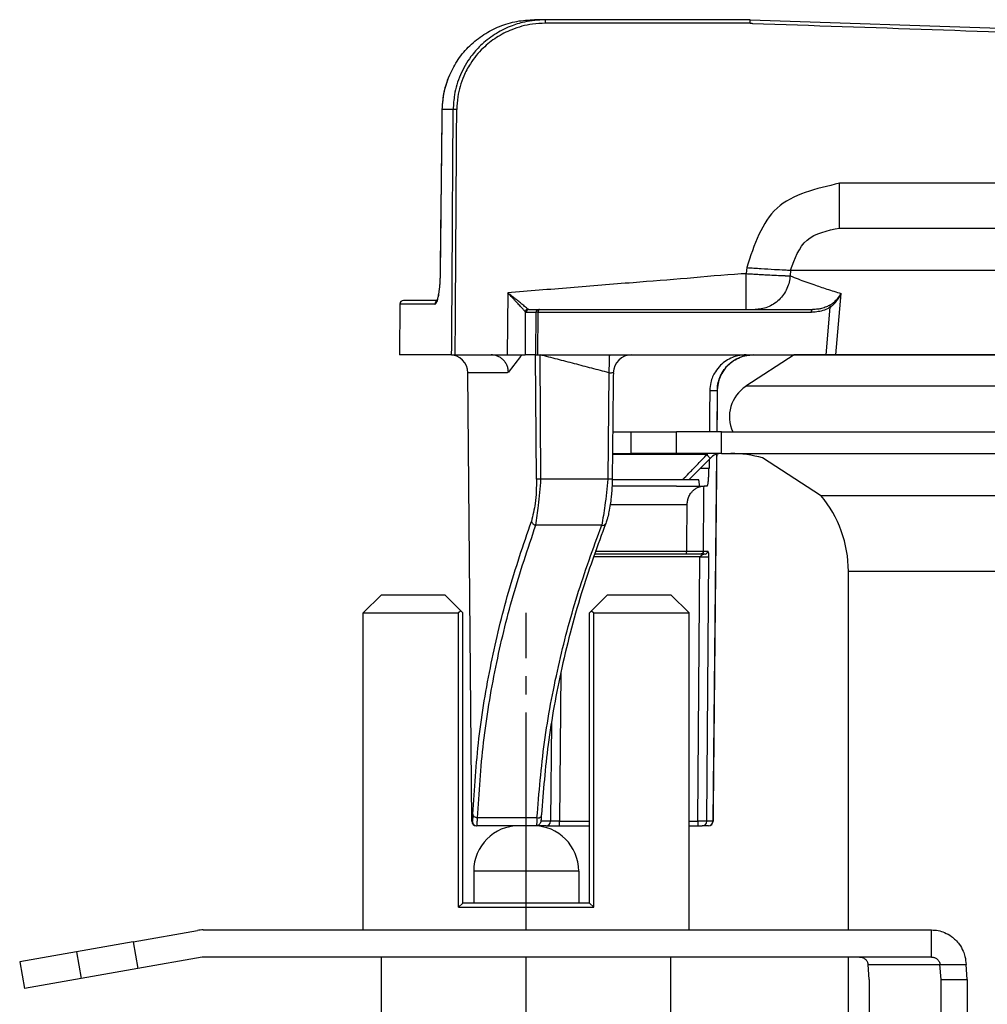
# Model space of a CAD drawing. Units: millimetres. Extents: x -418 to -29, y 85 to 371.
# Drawn here: x -304 to -298, y 354 to 359 of the extents above; entities that cross this region are included whole.
import ezdxf

# ---------------------------------------------------------------- set-up
doc = ezdxf.new("R2010")
doc.units = ezdxf.units.MM
doc.linetypes.add('DOT_CENTER', pattern=[14, 12, -1, 0, -1])
doc.layers.add('1', color=7, linetype='Continuous')

# ---------------------------------------------------------------- blocks, each defined once
blk = doc.blocks.new('eje_seguridad', base_point=(-3012.386, 3540.628))
at = {"color": 4, "linetype": 'Continuous'}
for p, q in [((-3009.086, 3544.878), (-3009.886, 3544.878)), ((-3006.586, 3542.378), (-3012.386, 3542.378)), ((-3012.386, 3542.378), (-3012.386, 3540.628)), ((-3006.586, 3542.378), (-3006.586, 3540.628))]:
    blk.add_line(p, q, dxfattribs=at)
for centre, start, end in [((-3009.886, 3542.378), 90, 180), ((-3009.086, 3542.378), 0, 90)]:
    blk.add_arc(centre, 2.5, start, end, dxfattribs=at)
blk = doc.blocks.new('SISTEMA_SEG', base_point=(-3017.486, 3405.228))
blk.add_blockref('eje_seguridad', (-3012.386, 3540.628))
blk = doc.blocks.new('TUBO_16_13', base_point=(-3017.486, 3419.728))
at = {"color": 4, "linetype": 'Continuous'}
for p, q in [((-3009.486, 3537.628), (-3017.486, 3537.628)), ((-3017.486, 3438.428), (-3017.486, 3537.628)), ((-3001.486, 3537.628), (-3009.486, 3537.628)), ((-3001.486, 3438.428), (-3001.486, 3537.628))]:
    blk.add_line(p, q, dxfattribs=at)
at = {"layer": '1', "color": 2, "linetype": 'DOT_CENTER'}
blk.add_line((-3009.486, 3406.228), (-3009.486, 3537.628), dxfattribs=at)
blk = doc.blocks.new('TOPE_IMAN_CUTTER', base_point=(-3018.486, 3539.128))
at = {"color": 4, "linetype": 'Continuous'}
for p, q in [((-3017.486, 3557.628), (-3018.486, 3556.628)), ((-3017.486, 3557.628), (-3013.986, 3557.628)), ((-3013.101, 3556.743), (-3013.986, 3557.628)), ((-3004.986, 3557.628), (-3005.871, 3556.743)), ((-3004.986, 3557.628), (-3001.486, 3557.628)), ((-3001.486, 3557.628), (-3000.486, 3556.628)), ((-3018.486, 3556.628), (-3013.215, 3556.628)), ((-3018.486, 3539.128), (-3018.486, 3556.628)), ((-3013.101, 3556.743), (-3013.215, 3556.628)), ((-3013.215, 3540.378), (-3013.215, 3556.628)), ((-3012.986, 3556.628), (-3013.101, 3556.743)), ((-3012.986, 3540.628), (-3012.986, 3556.628)), ((-3005.986, 3556.628), (-3005.871, 3556.743)), ((-3005.986, 3540.628), (-3005.986, 3556.628)), ((-3005.871, 3556.743), (-3005.757, 3556.628)), ((-3005.757, 3540.378), (-3005.757, 3556.628)), ((-3005.757, 3556.628), (-3000.486, 3556.628)), ((-3000.486, 3539.128), (-3000.486, 3556.628)), ((-3013.215, 3540.378), (-3012.986, 3540.608)), ((-3013.215, 3540.378), (-3005.757, 3540.378)), ((-3012.986, 3540.628), (-3005.986, 3540.628)), ((-3012.986, 3540.608), (-3012.986, 3540.628)), ((-3005.986, 3540.608), (-3005.986, 3540.628)), ((-3005.757, 3540.378), (-3005.986, 3540.608)), ((-3018.486, 3539.128), (-3016.236, 3539.128)), ((-3016.236, 3539.128), (-3002.736, 3539.128)), ((-3002.736, 3539.128), (-3000.486, 3539.128))]:
    blk.add_line(p, q, dxfattribs=at)
at = {"layer": '1', "color": 2, "linetype": 'DOT_CENTER'}
blk.add_line((-3009.486, 3539.128), (-3009.486, 3556.628), dxfattribs=at)
blk = doc.blocks.new('APOYO_SUPERIOR', base_point=(-3037.464, 3525.128))
at = {"color": 4, "linetype": 'Continuous'}
for p, q in [((-3031.204, 3538.473), (-3027.65, 3539.1)), ((-3027.32, 3539.128), (-3018.486, 3539.128)), ((-3018.486, 3539.128), (-3016.236, 3539.128)), ((-3016.236, 3539.128), (-3002.736, 3539.128)), ((-3002.736, 3539.128), (-3000.486, 3539.128)), ((-3000.486, 3539.128), (-2987.097, 3539.128)), ((-2987.097, 3537.901), (-2987.097, 3539.128)), ((-3031.204, 3538.473), (-3034.32, 3537.924)), ((-3031.204, 3538.473), (-3030.944, 3536.996)), ((-3034.32, 3537.924), (-3037.464, 3537.369)), ((-3034.32, 3537.924), (-3034.059, 3536.446)), ((-3027.39, 3537.622), (-3030.944, 3536.996)), ((-3017.486, 3537.628), (-3027.32, 3537.628)), ((-3009.486, 3537.628), (-3017.486, 3537.628)), ((-3001.486, 3537.628), (-3009.486, 3537.628)), ((-2991.067, 3537.628), (-3001.486, 3537.628)), ((-2987.097, 3537.628), (-2991.067, 3537.628)), ((-2987.097, 3537.628), (-2987.097, 3537.901)), ((-3037.464, 3537.369), (-3037.203, 3535.892)), ((-2990.6, 3537.228), (-2986.631, 3537.228)), ((-2990.535, 3536.384), (-2990.6, 3537.228)), ((-2986.631, 3537.228), (-2986.369, 3537.228)), ((-2986.566, 3536.384), (-2986.631, 3537.228)), ((-2986.369, 3537.228), (-2985.188, 3537.228)), ((-2985.123, 3536.384), (-2985.188, 3537.228)), ((-3030.944, 3536.996), (-3034.059, 3536.446)), ((-3034.059, 3536.446), (-3037.203, 3535.892)), ((-2990.535, 3536.384), (-2990.535, 3529.128)), ((-2986.566, 3536.384), (-2985.123, 3536.384)), ((-2986.566, 3529.128), (-2986.566, 3536.384)), ((-2985.123, 3536.384), (-2985.123, 3529.128)), ((-2986.566, 3529.128), (-2985.123, 3529.128)), ((-2989.444, 3525.128), (-2987.657, 3525.128)), ((-2987.657, 3525.128), (-2986.214, 3525.128))]:
    blk.add_line(p, q, dxfattribs=at)
for radius in [1.9, 0.4]:
    blk.add_arc((-3027.32, 3537.228), radius, 90, 100, dxfattribs=at)
for points, knots in [([(-2987.097, 3539.128), (-2986.974, 3539.121), (-2986.728, 3539.107), (-2986.352, 3538.988), (-2986.026, 3538.806), (-2985.758, 3538.578), (-2985.529, 3538.309), (-2985.355, 3538.001), (-2985.224, 3537.625), (-2985.201, 3537.375), (-2985.188, 3537.228)], [0, 0, 0, 0, 0.368648, 0.737936, 1.172802, 1.480227, 1.787336, 2.227533, 2.535064, 2.975145, 2.975145, 2.975145, 2.975145]), ([(-2991.067, 3537.628), (-2991.034, 3537.627), (-2990.976, 3537.623), (-2990.89, 3537.597), (-2990.817, 3537.561), (-2990.753, 3537.513), (-2990.697, 3537.456), (-2990.653, 3537.392), (-2990.617, 3537.313), (-2990.606, 3537.26), (-2990.6, 3537.228)], [0, 0, 0, 0, 0.0993672, 0.1710981, 0.2698733, 0.3409353, 0.4103834, 0.5077843, 0.5748133, 0.6693765, 0.6693765, 0.6693765, 0.6693765]), ([(-2987.097, 3537.628), (-2987.069, 3537.627), (-2987.012, 3537.624), (-2986.934, 3537.602), (-2986.856, 3537.566), (-2986.786, 3537.517), (-2986.725, 3537.453), (-2986.676, 3537.379), (-2986.644, 3537.304), (-2986.635, 3537.25), (-2986.631, 3537.228)], [0, 0, 0, 0, 0.0856454, 0.1711162, 0.2420453, 0.3409524, 0.4249533, 0.5078213, 0.6028701, 0.6694174, 0.6694174, 0.6694174, 0.6694174]), ([(-2990.535, 3529.128), (-2990.523, 3528.614), (-2990.501, 3527.656), (-2990.254, 3526.446), (-2990.024, 3525.475), (-2989.596, 3525.219), (-2989.444, 3525.128)], [0, 0, 0, 0, 1.532981, 2.852056, 3.788604, 4.305375, 4.305375, 4.305375, 4.305375]), ([(-2986.566, 3529.128), (-2986.578, 3528.614), (-2986.6, 3527.656), (-2986.847, 3526.446), (-2987.077, 3525.475), (-2987.505, 3525.219), (-2987.657, 3525.128)], [0, 0, 0, 0, 1.532981, 2.852056, 3.788604, 4.305375, 4.305375, 4.305375, 4.305375]), ([(-2985.123, 3529.128), (-2985.135, 3528.614), (-2985.157, 3527.656), (-2985.403, 3526.446), (-2985.634, 3525.475), (-2986.062, 3525.219), (-2986.214, 3525.128)], [0, 0, 0, 0, 1.532981, 2.852056, 3.788604, 4.305375, 4.305375, 4.305375, 4.305375])]:
    blk.add_open_spline(points, degree=3, knots=knots, dxfattribs=at)
blk = doc.blocks.new('2053034__68', base_point=(-3004.747, 3415.428))
at = {"color": 4, "linetype": 'Continuous'}
for p, q in [((-3004.707, 3566.628), (-3003.683, 3566.628)), ((-3003.683, 3565.428), (-3003.683, 3566.628)), ((-3003.683, 3566.628), (-3001.184, 3566.628)), ((-3001.184, 3565.428), (-3001.184, 3566.628)), ((-2998.7, 3566.628), (-3001.184, 3566.628)), ((-2998.7, 3565.428), (-2998.7, 3566.628)), ((-2998.7, 3566.628), (-2827.67, 3566.628)), ((-2999.49, 3565.379), (-3004.721, 3565.379)), ((-3004.72, 3565.428), (-3003.683, 3565.428)), ((-3001.184, 3565.428), (-3003.683, 3565.428)), ((-2999.49, 3565.428), (-3001.184, 3565.428)), ((-2998.729, 3565.428), (-2999.49, 3565.428)), ((-2998.7, 3565.428), (-2998.729, 3565.428)), ((-2998.7, 3565.428), (-2998.186, 3565.428)), ((-2998.186, 3565.428), (-2827.563, 3565.428)), ((-3000.51, 3563.978), (-2999.294, 3565.194)), ((-3001.191, 3563.628), (-3004.747, 3563.628)), ((-2991.686, 3558.928), (-2826.983, 3558.928)), ((-2991.686, 3539.128), (-2991.686, 3558.928)), ((-2991.686, 3438.283), (-2991.686, 3537.628))]:
    blk.add_line(p, q, dxfattribs=at)
for centre, radius, start, end in [((-2998.727, 3564.626), 0.803, 100.1374, 134.9368), ((-2998.729, 3564.628), 0.8, 89.9935, 100.0641), ((-2998.186, 3558.928), 6.5, 74.2927, 90), ((-2998.186, 3558.928), 6.5, 0, 40.0039)]:
    blk.add_arc(centre, radius, start, end, dxfattribs=at)
for points, knots in [([(-3000.851, 3563.978), (-3000.834, 3563.996), (-3000.801, 3564.03), (-3000.655, 3564.18), (-3000.386, 3564.457), (-2999.966, 3564.889), (-2999.657, 3565.207), (-2999.49, 3565.379)], [0, 0, 0, 0, 0.072202, 0.144404, 0.625617, 1.231059, 1.953498, 1.953498, 1.953498, 1.953498]), ([(-2999.49, 3565.428), (-2999.49, 3565.426), (-2999.49, 3565.422), (-2999.49, 3565.413), (-2999.49, 3565.399), (-2999.49, 3565.386), (-2999.49, 3565.379)], [0, 0, 0, 0, 0.00619126, 0.01238252, 0.02777066, 0.04914676, 0.04914676, 0.04914676, 0.04914676]), ([(-2999.49, 3565.379), (-2999.472, 3565.345), (-2999.44, 3565.284), (-2999.383, 3565.223), (-2999.332, 3565.184), (-2999.304, 3565.191), (-2999.294, 3565.194)], [0, 0, 0, 0, 0.1155523, 0.2035682, 0.2574808, 0.287404, 0.287404, 0.287404, 0.287404])]:
    blk.add_open_spline(points, degree=3, knots=knots, dxfattribs=at)
blk = doc.blocks.new('2053047__69', base_point=(-3037.464, 3404.928))
for name, p in [('2053034__68', (-3004.747, 3415.428)), ('TOPE_IMAN_CUTTER', (-3018.486, 3539.128)), ('APOYO_SUPERIOR', (-3037.464, 3525.128)), ('TUBO_16_13', (-3017.486, 3419.728))]:
    blk.add_blockref(name, p)
blk = doc.blocks.new('C_OLLA__70', base_point=(-3037.464, 3404.928))
for name, p in [('2053047__69', (-3037.464, 3404.928)), ('SISTEMA_SEG', (-3017.486, 3405.228))]:
    blk.add_blockref(name, p)
blk = doc.blocks.new('2053043__75', base_point=(-2998.257, 3563.107))
at = {"color": 4, "linetype": 'Continuous'}
for p, q in [((-2994.678, 3570.87), (-2997.346, 3569.138)), ((-2828.838, 3570.87), (-2994.678, 3570.87)), ((-2827.895, 3569.138), (-2997.346, 3569.138)), ((-2993.226, 3563.107), (-2996.427, 3565.186)), ((-2993.226, 3563.107), (-2827.356, 3563.107))]:
    blk.add_line(p, q, dxfattribs=at)
blk.add_arc((-2996.257, 3567.46), 2, 123, 204.5734, dxfattribs=at)
blk = doc.blocks.new('2053050_TAPA_2__76', base_point=(-3016.486, 3544.878))
at = {"color": 4, "linetype": 'Continuous'}
for p, q in [((-3008.435, 3589.378), (-3009.032, 3589.378)), ((-2997.112, 3589.378), (-3008.435, 3589.378)), ((-2997.112, 3589.378), (-2957.112, 3588.006)), ((-3013.517, 3584.422), (-3013.921, 3584.423)), ((-2982.904, 3580.346), (-2992.175, 3580.346)), ((-2992.175, 3577.878), (-2982.904, 3577.878)), ((-2997.304, 3575.695), (-2997.328, 3575.358)), ((-2994.884, 3575.553), (-2994.906, 3575.239)), ((-2994.884, 3575.553), (-2835.394, 3575.553)), ((-3010.506, 3574.3), (-3010.527, 3570.878)), ((-2992.378, 3570.878), (-2992.095, 3574.263)), ((-3016.462, 3573.68), (-3016.486, 3570.878)), ((-3014.406, 3573.878), (-3016.262, 3573.878)), ((-2992.906, 3570.878), (-2992.687, 3573.509)), ((-3009.535, 3573.257), (-3009.549, 3570.878)), ((-3009.334, 3573.378), (-3008.781, 3573.378)), ((-3008.945, 3570.878), (-3008.927, 3573.23)), ((-3008.835, 3570.878), (-3008.817, 3573.23)), ((-3008.817, 3573.23), (-2993.726, 3573.23)), ((-3008.756, 3573.378), (-3008.781, 3573.378)), ((-3008.756, 3573.378), (-2997.329, 3573.378)), ((-2997.329, 3573.378), (-2996.845, 3573.378)), ((-2996.845, 3573.378), (-2993.663, 3573.378)), ((-3013.704, 3570.878), (-3016.486, 3570.878)), ((-3013.602, 3570.878), (-3013.704, 3570.878)), ((-3013.602, 3570.878), (-3013.406, 3570.878)), ((-3013.406, 3570.878), (-3011.427, 3570.878)), ((-3011.427, 3570.878), (-3010.527, 3570.878)), ((-3010.527, 3570.878), (-3009.716, 3570.878)), ((-3009.716, 3570.878), (-3009.549, 3570.878)), ((-3008.964, 3570.878), (-3009.549, 3570.878)), ((-3008.964, 3570.878), (-3008.945, 3570.878)), ((-3008.917, 3564.014), (-3008.964, 3570.878)), ((-3008.945, 3570.878), (-3008.835, 3570.878)), ((-3008.835, 3570.878), (-3008.714, 3570.878)), ((-3008.667, 3564.014), (-3008.714, 3570.878)), ((-3008.714, 3570.878), (-3004.881, 3570.878)), ((-3004.881, 3570.878), (-3003.672, 3570.878)), ((-3003.672, 3570.878), (-2997.333, 3570.878)), ((-2997.333, 3570.878), (-2996.946, 3570.878)), ((-2996.946, 3570.878), (-2992.906, 3570.878)), ((-2992.906, 3570.878), (-2992.378, 3570.878)), ((-2992.378, 3570.878), (-2843.96, 3570.878)), ((-2989.834, 3570.87), (-2989.835, 3570.878)), ((-3012.488, 3545.126), (-3012.704, 3569.887)), ((-3004.915, 3569.889), (-3004.979, 3564.014)), ((-2998.932, 3568.896), (-2998.955, 3566.628)), ((-2998.967, 3565.392), (-2999.168, 3545.126)), ((-3004.979, 3564.014), (-3008.667, 3564.014)), ((-2999.968, 3563.978), (-3004.736, 3563.978)), ((-3001.191, 3563.628), (-3004.747, 3563.628)), ((-3001.191, 3563.628), (-2999.663, 3563.628)), ((-2999.492, 3563.628), (-2999.663, 3563.628)), ((-3004.842, 3562.62), (-3000.591, 3562.62)), ((-3005.314, 3561.468), (-3008.953, 3561.468)), ((-3000.682, 3559.878), (-3005.718, 3559.878)), ((-3000.616, 3560.027), (-3005.666, 3560.027)), ((-2999.851, 3559.878), (-3000.682, 3559.878)), ((-2999.604, 3559.878), (-2999.851, 3559.878)), ((-2999.455, 3560.027), (-2999.697, 3560.027)), ((-2999.892, 3559.73), (-3005.77, 3559.73)), ((-3000.007, 3545.126), (-2999.892, 3559.73)), ((-2999.51, 3545.126), (-2999.395, 3559.73)), ((-3007.571, 3553.346), (-3007.636, 3545.126)), ((-3008.091, 3550.584), (-3008.134, 3545.126)), ((-3008.89, 3545.307), (-3012.177, 3545.307)), ((-3012.461, 3545.126), (-3012.488, 3545.126)), ((-3012.211, 3544.878), (-3012.238, 3544.878)), ((-3009.886, 3544.878), (-3012.211, 3544.878)), ((-3009.086, 3544.878), (-3009.886, 3544.878)), ((-3008.931, 3544.878), (-3009.086, 3544.878)), ((-3008.383, 3544.878), (-3008.931, 3544.878)), ((-3008.134, 3545.126), (-3008.674, 3545.126)), ((-3008.383, 3544.878), (-3007.636, 3544.878)), ((-3007.636, 3545.126), (-3005.986, 3545.126)), ((-3007.636, 3544.878), (-3005.986, 3544.878)), ((-3000.486, 3545.126), (-3000.007, 3545.126)), ((-3000.486, 3544.878), (-3000.007, 3544.878)), ((-3000.007, 3544.878), (-2999.759, 3544.878)), ((-2999.416, 3544.878), (-2999.759, 3544.878)), ((-2999.168, 3545.126), (-2999.51, 3545.126))]:
    blk.add_line(p, q, dxfattribs=at)
for centre, radius, start, end in [((-3016.262, 3573.678), 0.2, 89.9995, 179.5005), ((-3009.381, 3573.249), 0.154, 93.4939, 177.0959), ((-3009.471, 3573.317), 0.0876, 223.3739, 263.7591), ((-3013.704, 3569.878), 1, 0.5, 90), ((-2996.564, 3559.822), 17.182, 139.9484, 144.02), ((-3003.672, 3569.878), 1, 90.0116, 179.373), ((-2996.929, 3568.879), 2, 90.505, 179.4467), ((-2999.604, 3560.028), 0.15, 270.1373, 359.6404), ((-3012.238, 3545.128), 0.25, 180.5, 270), ((-3012.211, 3545.128), 0.25, 180.4945, 269.9946), ((-3008.384, 3545.128), 0.249, 270.1176, 359.6201), ((-2999.759, 3545.128), 0.249, 270.1535, 359.657), ((-2999.417, 3545.127), 0.249, 270.2283, 359.7342), ((-2999.414, 3545.128), 0.25, 269.5185, 359.3314)]:
    blk.add_arc(centre, radius, start, end, dxfattribs=at)
for points, knots in [([(-3013.71, 3586.334), (-3013.563, 3586.626), (-3013.267, 3587.214), (-3012.615, 3587.965), (-3011.842, 3588.583), (-3010.958, 3589.037), (-3010.011, 3589.325), (-3009.355, 3589.361), (-3009.032, 3589.378)], [0, 0, 0, 0, 0.979275, 1.966081, 2.956969, 3.932666, 4.931162, 5.898556, 5.898556, 5.898556, 5.898556]), ([(-3008.435, 3589.378), (-3008.82, 3589.354), (-3009.479, 3589.313), (-3010.422, 3589.009), (-3011.25, 3588.583), (-3011.978, 3588.005), (-3012.63, 3587.265), (-3013.154, 3586.356), (-3013.466, 3585.347), (-3013.502, 3584.692), (-3013.517, 3584.422)], [0, 0, 0, 0, 1.153918, 1.97027, 2.952176, 3.934193, 4.73917, 5.899341, 7.05752, 7.865447, 7.865447, 7.865447, 7.865447]), ([(-3008.435, 3589.378), (-3008.435, 3589.369), (-3008.435, 3589.35), (-3008.435, 3589.32), (-3008.435, 3589.288), (-3008.435, 3589.254), (-3008.435, 3589.218), (-3008.435, 3589.193), (-3008.435, 3589.181)], [0, 0, 0, 0, 0.028828, 0.0576561, 0.0888009, 0.1244849, 0.16024, 0.1973821, 0.1973821, 0.1973821, 0.1973821]), ([(-2997.112, 3589.181), (-2997.112, 3589.193), (-2997.112, 3589.217), (-2997.112, 3589.254), (-2997.112, 3589.288), (-2997.112, 3589.319), (-2997.111, 3589.344), (-2997.111, 3589.361), (-2997.112, 3589.369), (-2997.112, 3589.374), (-2997.112, 3589.376), (-2997.112, 3589.378), (-2997.112, 3589.378)], [0, 0, 0, 0, 0.0360904, 0.0728876, 0.1082131, 0.1397005, 0.165254, 0.1835247, 0.1894712, 0.1918163, 0.1967186, 0.1974189, 0.1974189, 0.1974189, 0.1974189]), ([(-3008.435, 3589.181), (-3008.667, 3589.171), (-3009.299, 3589.145), (-3010.223, 3588.89), (-3011.142, 3588.418), (-3011.929, 3587.793), (-3012.535, 3587.057), (-3013.018, 3586.148), (-3013.277, 3585.284), (-3013.309, 3584.654), (-3013.321, 3584.423)], [0, 0, 0, 0, 0.696055, 1.893961, 2.837708, 3.781325, 4.890239, 5.668732, 6.861717, 7.555962, 7.555962, 7.555962, 7.555962]), ([(-2997.112, 3589.181), (-2997.092, 3589.18), (-2997.052, 3589.179), (-2993.699, 3589.062), (-2987.055, 3588.837), (-2977.119, 3588.493), (-2967.183, 3588.159), (-2960.536, 3587.915), (-2957.176, 3587.811), (-2957.128, 3587.809), (-2957.104, 3587.809)], [0, 0, 0, 0, 0.060214, 0.121238, 10.063122, 20.005005, 29.946797, 39.88859, 39.959232, 40.032004, 40.032004, 40.032004, 40.032004]), ([(-3014.121, 3584.423), (-3014.095, 3584.797), (-3014.05, 3585.456), (-3013.812, 3586.07), (-3013.71, 3586.334)], [0, 0, 0, 0, 1.119048, 1.964586, 1.964586, 1.964586, 1.964586]), ([(-3014.118, 3584.422), (-3014.096, 3584.762), (-3014.055, 3585.419), (-3013.822, 3586.036), (-3013.71, 3586.334)], [0, 0, 0, 0, 1.01445, 1.964364, 1.964364, 1.964364, 1.964364]), ([(-3014.222, 3575.358), (-3014.214, 3576.114), (-3014.197, 3577.625), (-3014.172, 3579.891), (-3014.146, 3582.157), (-3014.13, 3583.667), (-3014.121, 3584.423)], [0, 0, 0, 0, 2.266193, 4.532371, 6.798546, 9.064723, 9.064723, 9.064723, 9.064723]), ([(-3014.219, 3575.358), (-3014.214, 3575.877), (-3014.197, 3577.388), (-3014.171, 3579.73), (-3014.143, 3582.232), (-3014.126, 3583.743), (-3014.118, 3584.422)], [0, 0, 0, 0, 1.557236, 4.532366, 7.025968, 9.064723, 9.064723, 9.064723, 9.064723]), ([(-3013.921, 3584.423), (-3013.931, 3584.423), (-3013.953, 3584.423), (-3013.984, 3584.424), (-3014.016, 3584.424), (-3014.045, 3584.424), (-3014.071, 3584.424), (-3014.092, 3584.424), (-3014.107, 3584.424), (-3014.115, 3584.423), (-3014.118, 3584.422)], [0, 0, 0, 0, 0.0310713, 0.06322, 0.095073, 0.1249937, 0.1513123, 0.1726101, 0.1879298, 0.1969877, 0.1969877, 0.1969877, 0.1969877]), ([(-3013.602, 3570.878), (-3013.587, 3573.115), (-3013.559, 3577.588), (-3013.533, 3582.081), (-3013.517, 3584.359), (-3013.517, 3584.401), (-3013.517, 3584.422)], [0, 0, 0, 0, 6.709281, 13.418563, 13.481231, 13.543898, 13.543898, 13.543898, 13.543898]), ([(-3013.321, 3584.423), (-3013.331, 3584.423), (-3013.353, 3584.423), (-3013.386, 3584.423), (-3013.417, 3584.423), (-3013.446, 3584.423), (-3013.471, 3584.423), (-3013.491, 3584.423), (-3013.506, 3584.423), (-3013.514, 3584.422), (-3013.517, 3584.422)], [0, 0, 0, 0, 0.0323919, 0.0653244, 0.0973021, 0.1267268, 0.1521354, 0.1724524, 0.1871134, 0.1961687, 0.1961687, 0.1961687, 0.1961687]), ([(-3013.406, 3570.878), (-3013.392, 3573.115), (-3013.363, 3577.588), (-3013.336, 3582.082), (-3013.321, 3584.36), (-3013.321, 3584.402), (-3013.321, 3584.423)], [0, 0, 0, 0, 6.709718, 13.419435, 13.482104, 13.544774, 13.544774, 13.544774, 13.544774]), ([(-2992.175, 3580.346), (-2993.473, 3580.049), (-2996.056, 3579.459), (-2996.89, 3576.945), (-2997.304, 3575.695)], [0, 0, 0, 0, 3.715996, 7.396494, 7.396494, 7.396494, 7.396494]), ([(-2992.175, 3577.878), (-2992.175, 3577.91), (-2992.175, 3577.972), (-2992.175, 3578.11), (-2992.175, 3578.319), (-2992.175, 3578.622), (-2992.175, 3578.99), (-2992.175, 3579.386), (-2992.175, 3579.754), (-2992.175, 3580.069), (-2992.175, 3580.256), (-2992.175, 3580.346)], [0, 0, 0, 0, 0.093591, 0.187182, 0.414533, 0.720701, 1.094116, 1.520664, 1.906482, 2.198509, 2.467276, 2.467276, 2.467276, 2.467276]), ([(-2994.884, 3575.553), (-2994.651, 3576.186), (-2994.182, 3577.464), (-2992.847, 3577.74), (-2992.175, 3577.878)], [0, 0, 0, 0, 1.888127, 3.808003, 3.808003, 3.808003, 3.808003]), ([(-2997.304, 3575.695), (-2997.041, 3575.677), (-2996.529, 3575.642), (-2995.827, 3575.599), (-2995.284, 3575.567), (-2994.989, 3575.557), (-2994.884, 3575.553)], [0, 0, 0, 0, 0.791986, 1.53943, 2.109191, 2.424713, 2.424713, 2.424713, 2.424713]), ([(-3014.525, 3573.68), (-3014.52, 3573.681), (-3014.505, 3573.682), (-3014.479, 3573.7), (-3014.446, 3573.741), (-3014.408, 3573.82), (-3014.372, 3573.929), (-3014.342, 3574.05), (-3014.316, 3574.181), (-3014.293, 3574.32), (-3014.274, 3574.467), (-3014.26, 3574.596), (-3014.247, 3574.735), (-3014.236, 3574.883), (-3014.228, 3575.042), (-3014.223, 3575.176), (-3014.221, 3575.278), (-3014.22, 3575.336), (-3014.219, 3575.358)], [0, 0, 0, 0, 0.015092, 0.042875, 0.091562, 0.172893, 0.302907, 0.435084, 0.546108, 0.706319, 0.857663, 0.990492, 1.095053, 1.275345, 1.43656, 1.572561, 1.677164, 1.74415, 1.74415, 1.74415, 1.74415]), ([(-3014.425, 3573.84), (-3014.42, 3573.849), (-3014.407, 3573.873), (-3014.388, 3573.922), (-3014.367, 3573.988), (-3014.344, 3574.075), (-3014.32, 3574.191), (-3014.294, 3574.343), (-3014.272, 3574.513), (-3014.256, 3574.672), (-3014.243, 3574.832), (-3014.233, 3574.991), (-3014.227, 3575.147), (-3014.224, 3575.266), (-3014.223, 3575.333), (-3014.222, 3575.358)], [0, 0, 0, 0, 0.028648, 0.082939, 0.15775, 0.235834, 0.352899, 0.51315, 0.69953, 0.865046, 0.994705, 1.181673, 1.340742, 1.463193, 1.540248, 1.540248, 1.540248, 1.540248]), ([(-2997.328, 3575.358), (-2997.374, 3575.355), (-2997.468, 3575.349), (-2998.558, 3575.283), (-3000.595, 3575.091), (-3003.741, 3574.849), (-3007.044, 3574.579), (-3009.352, 3574.393), (-3010.506, 3574.3)], [0, 0, 0, 0, 0.140585, 0.281002, 3.277859, 6.274716, 9.747793, 13.22087, 13.22087, 13.22087, 13.22087]), ([(-2997.329, 3573.378), (-2997.329, 3573.38), (-2997.329, 3573.382), (-2997.329, 3573.388), (-2997.329, 3573.398), (-2997.329, 3573.416), (-2997.329, 3573.441), (-2997.329, 3573.476), (-2997.328, 3573.524), (-2997.328, 3573.585), (-2997.328, 3573.662), (-2997.328, 3573.75), (-2997.328, 3573.85), (-2997.328, 3573.96), (-2997.328, 3574.08), (-2997.328, 3574.208), (-2997.328, 3574.343), (-2997.328, 3574.483), (-2997.328, 3574.66), (-2997.328, 3574.873), (-2997.328, 3575.116), (-2997.328, 3575.278), (-2997.328, 3575.358)], [0, 0, 0, 0, 0.003469, 0.008003, 0.018294, 0.03301, 0.059769, 0.094938, 0.138704, 0.20262, 0.279111, 0.367589, 0.467471, 0.57817, 0.69839, 0.827006, 0.962526, 1.103462, 1.248322, 1.494181, 1.739806, 1.979327, 1.979327, 1.979327, 1.979327]), ([(-2997.328, 3575.358), (-2997.236, 3575.355), (-2997.051, 3575.35), (-2996.76, 3575.326), (-2996.462, 3575.309), (-2996.09, 3575.286), (-2995.689, 3575.269), (-2995.368, 3575.254), (-2995.199, 3575.248), (-2995.118, 3575.245), (-2995.02, 3575.241), (-2994.939, 3575.239), (-2994.906, 3575.239)], [0, 0, 0, 0, 0.273575, 0.557134, 0.874521, 1.168977, 1.674657, 2.07885, 2.132603, 2.183172, 2.323135, 2.425131, 2.425131, 2.425131, 2.425131]), ([(-2994.906, 3575.239), (-2994.919, 3575.122), (-2994.948, 3574.883), (-2995.071, 3574.533), (-2995.259, 3574.201), (-2995.51, 3573.907), (-2995.813, 3573.669), (-2996.149, 3573.499), (-2996.497, 3573.397), (-2996.731, 3573.385), (-2996.845, 3573.378)], [0, 0, 0, 0, 0.351321, 0.720848, 1.102769, 1.489941, 1.874923, 2.250781, 2.611655, 2.95335, 2.95335, 2.95335, 2.95335]), ([(-2994.906, 3575.239), (-2994.759, 3575.18), (-2994.328, 3575.009), (-2993.65, 3574.765), (-2992.86, 3574.5), (-2992.355, 3574.344), (-2992.095, 3574.263)], [0, 0, 0, 0, 0.473713, 1.3916, 2.159158, 2.975715, 2.975715, 2.975715, 2.975715]), ([(-3009.535, 3573.257), (-3009.537, 3573.259), (-3009.545, 3573.268), (-3009.562, 3573.288), (-3009.591, 3573.321), (-3009.635, 3573.37), (-3009.694, 3573.435), (-3009.765, 3573.513), (-3009.845, 3573.599), (-3009.928, 3573.69), (-3010.011, 3573.779), (-3010.087, 3573.86), (-3010.152, 3573.929), (-3010.224, 3574.006), (-3010.308, 3574.093), (-3010.407, 3574.197), (-3010.473, 3574.266), (-3010.506, 3574.3)], [0, 0, 0, 0, 0.009786, 0.035129, 0.078817, 0.143643, 0.232399, 0.340736, 0.459174, 0.585599, 0.711334, 0.823519, 0.918973, 0.994515, 1.141157, 1.28194, 1.425824, 1.425824, 1.425824, 1.425824]), ([(-3009.391, 3573.402), (-3009.417, 3573.424), (-3009.476, 3573.474), (-3009.572, 3573.553), (-3009.698, 3573.657), (-3009.852, 3573.782), (-3010.016, 3573.914), (-3010.179, 3574.044), (-3010.336, 3574.168), (-3010.45, 3574.256), (-3010.506, 3574.3)], [0, 0, 0, 0, 0.101384, 0.234476, 0.371305, 0.589837, 0.833147, 1.000203, 1.217799, 1.432092, 1.432092, 1.432092, 1.432092]), ([(-2992.711, 3573.623), (-2992.641, 3573.669), (-2992.506, 3573.759), (-2992.331, 3573.925), (-2992.191, 3574.091), (-2992.124, 3574.211), (-2992.095, 3574.263)], [0, 0, 0, 0, 0.2518924, 0.4855258, 0.7206975, 0.8991548, 0.8991548, 0.8991548, 0.8991548]), ([(-2992.687, 3573.509), (-2992.659, 3573.53), (-2992.588, 3573.583), (-2992.493, 3573.672), (-2992.399, 3573.771), (-2992.297, 3573.896), (-2992.187, 3574.056), (-2992.125, 3574.196), (-2992.095, 3574.263)], [0, 0, 0, 0, 0.1045702, 0.2645792, 0.3903773, 0.5126347, 0.7488245, 0.9703326, 0.9703326, 0.9703326, 0.9703326]), ([(-3014.525, 3573.68), (-3014.807, 3573.68), (-3015.291, 3573.68), (-3015.856, 3573.68), (-3016.219, 3573.68), (-3016.381, 3573.68), (-3016.462, 3573.68)], [0, 0, 0, 0, 0.846403, 1.451982, 1.694539, 1.937097, 1.937097, 1.937097, 1.937097]), ([(-3014.415, 3573.858), (-3014.423, 3573.853), (-3014.44, 3573.844), (-3014.462, 3573.826), (-3014.481, 3573.805), (-3014.497, 3573.782), (-3014.51, 3573.757), (-3014.518, 3573.731), (-3014.524, 3573.706), (-3014.524, 3573.689), (-3014.525, 3573.68)], [0, 0, 0, 0, 0.0278787, 0.0561611, 0.0845694, 0.1128143, 0.140612, 0.1677054, 0.1938708, 0.2189362, 0.2189362, 0.2189362, 0.2189362]), ([(-2992.687, 3573.509), (-2992.739, 3573.478), (-2992.896, 3573.384), (-2993.178, 3573.288), (-2993.478, 3573.236), (-2993.658, 3573.232), (-2993.726, 3573.23)], [0, 0, 0, 0, 0.181658, 0.550158, 0.884945, 1.089981, 1.089981, 1.089981, 1.089981]), ([(-2992.711, 3573.623), (-2992.771, 3573.589), (-2992.917, 3573.508), (-2993.141, 3573.438), (-2993.4, 3573.388), (-2993.565, 3573.382), (-2993.663, 3573.378)], [0, 0, 0, 0, 0.2055264, 0.4992867, 0.6998942, 0.9945518, 0.9945518, 0.9945518, 0.9945518]), ([(-2992.711, 3573.623), (-2992.712, 3573.62), (-2992.714, 3573.613), (-2992.715, 3573.602), (-2992.714, 3573.589), (-2992.712, 3573.575), (-2992.707, 3573.559), (-2992.702, 3573.543), (-2992.695, 3573.526), (-2992.689, 3573.515), (-2992.687, 3573.509)], [0, 0, 0, 0, 0.0092398, 0.0202391, 0.0331351, 0.0478603, 0.0641816, 0.0817323, 0.1000684, 0.1187185, 0.1187185, 0.1187185, 0.1187185]), ([(-3009.334, 3573.378), (-3009.343, 3573.378), (-3009.361, 3573.377), (-3009.388, 3573.369), (-3009.414, 3573.355), (-3009.438, 3573.336), (-3009.457, 3573.312), (-3009.47, 3573.285), (-3009.479, 3573.258), (-3009.48, 3573.239), (-3009.481, 3573.23)], [0, 0, 0, 0, 0.0267022, 0.0549835, 0.0844992, 0.1147551, 0.145158, 0.1750677, 0.2038736, 0.2310903, 0.2310903, 0.2310903, 0.2310903]), ([(-3009.481, 3573.23), (-3009.436, 3573.23), (-3009.345, 3573.23), (-3009.208, 3573.23), (-3009.069, 3573.23), (-3008.975, 3573.23), (-3008.927, 3573.23)], [0, 0, 0, 0, 0.1343622, 0.2714445, 0.4110154, 0.5532921, 0.5532921, 0.5532921, 0.5532921]), ([(-3009.334, 3573.378), (-3009.338, 3573.378), (-3009.348, 3573.378), (-3009.362, 3573.384), (-3009.377, 3573.392), (-3009.386, 3573.399), (-3009.391, 3573.402)], [0, 0, 0, 0, 0.0134365, 0.02938378, 0.04536789, 0.06294758, 0.06294758, 0.06294758, 0.06294758]), ([(-3008.927, 3573.23), (-3008.927, 3573.239), (-3008.926, 3573.258), (-3008.917, 3573.285), (-3008.904, 3573.312), (-3008.885, 3573.336), (-3008.861, 3573.355), (-3008.835, 3573.369), (-3008.808, 3573.377), (-3008.79, 3573.378), (-3008.781, 3573.378)], [0, 0, 0, 0, 0.027274, 0.0561043, 0.0860143, 0.1163989, 0.1466176, 0.1760706, 0.2042546, 0.2308186, 0.2308186, 0.2308186, 0.2308186]), ([(-3008.817, 3573.23), (-3008.829, 3573.23), (-3008.852, 3573.23), (-3008.883, 3573.23), (-3008.908, 3573.23), (-3008.922, 3573.23), (-3008.927, 3573.23)], [0, 0, 0, 0, 0.0348324, 0.0692865, 0.0945495, 0.1101777, 0.1101777, 0.1101777, 0.1101777]), ([(-3008.817, 3573.23), (-3008.817, 3573.239), (-3008.816, 3573.257), (-3008.813, 3573.285), (-3008.807, 3573.311), (-3008.799, 3573.334), (-3008.789, 3573.354), (-3008.779, 3573.367), (-3008.767, 3573.376), (-3008.76, 3573.378), (-3008.756, 3573.378)], [0, 0, 0, 0, 0.0271703, 0.0550939, 0.0823664, 0.1074965, 0.1292564, 0.1470773, 0.159816, 0.1705082, 0.1705082, 0.1705082, 0.1705082]), ([(-2993.726, 3573.23), (-2993.726, 3573.239), (-2993.726, 3573.257), (-2993.722, 3573.284), (-2993.717, 3573.311), (-2993.709, 3573.334), (-2993.699, 3573.353), (-2993.688, 3573.367), (-2993.677, 3573.376), (-2993.67, 3573.378), (-2993.665, 3573.378), (-2993.664, 3573.378), (-2993.663, 3573.378)], [0, 0, 0, 0, 0.0271526, 0.0550636, 0.0823272, 0.1074478, 0.12919, 0.146975, 0.1595958, 0.1701638, 0.1704932, 0.1727989, 0.1727989, 0.1727989, 0.1727989]), ([(-3010.468, 3569.917), (-3010.472, 3569.976), (-3010.48, 3570.097), (-3010.534, 3570.276), (-3010.623, 3570.449), (-3010.748, 3570.602), (-3010.901, 3570.727), (-3011.072, 3570.816), (-3011.249, 3570.869), (-3011.369, 3570.875), (-3011.427, 3570.878)], [0, 0, 0, 0, 0.176644, 0.3635, 0.557667, 0.75538, 0.952549, 1.145213, 1.329927, 1.504188, 1.504188, 1.504188, 1.504188]), ([(-3004.915, 3569.889), (-3005.231, 3569.971), (-3005.864, 3570.136), (-3006.813, 3570.384), (-3007.763, 3570.631), (-3008.397, 3570.796), (-3008.714, 3570.878)], [0, 0, 0, 0, 0.980604, 1.961207, 2.943763, 3.92632, 3.92632, 3.92632, 3.92632]), ([(-3004.881, 3570.878), (-3004.881, 3570.878), (-3004.882, 3570.877), (-3004.884, 3570.875), (-3004.885, 3570.869), (-3004.888, 3570.858), (-3004.89, 3570.837), (-3004.893, 3570.806), (-3004.896, 3570.765), (-3004.898, 3570.714), (-3004.901, 3570.655), (-3004.903, 3570.578), (-3004.906, 3570.483), (-3004.909, 3570.371), (-3004.911, 3570.232), (-3004.913, 3570.071), (-3004.914, 3569.949), (-3004.915, 3569.889)], [0, 0, 0, 0, 0.0018291, 0.0036582, 0.0102887, 0.017984, 0.0398487, 0.0712244, 0.1123134, 0.163096, 0.2230084, 0.2914837, 0.394186, 0.5071311, 0.6268528, 0.8113235, 0.9920437, 0.9920437, 0.9920437, 0.9920437]), ([(-2997.333, 3570.878), (-2997.487, 3570.869), (-2997.748, 3570.852), (-2998.122, 3570.729), (-2998.45, 3570.557), (-2998.774, 3570.295), (-2999.022, 3569.988), (-2999.193, 3569.661), (-2999.314, 3569.31), (-2999.333, 3569.049), (-2999.345, 3568.896)], [0, 0, 0, 0, 0.460033, 0.782211, 1.173524, 1.564492, 2.024831, 2.346601, 2.668315, 3.12794, 3.12794, 3.12794, 3.12794]), ([(-2998.932, 3568.896), (-2998.925, 3569.017), (-2998.909, 3569.267), (-2998.796, 3569.637), (-2998.612, 3569.992), (-2998.354, 3570.309), (-2998.037, 3570.566), (-2997.684, 3570.749), (-2997.315, 3570.859), (-2997.067, 3570.872), (-2996.946, 3570.878)], [0, 0, 0, 0, 0.36369, 0.748702, 1.149165, 1.557389, 1.964955, 2.363634, 2.746211, 3.107394, 3.107394, 3.107394, 3.107394]), ([(-3010.468, 3569.917), (-3010.48, 3569.914), (-3010.504, 3569.908), (-3010.536, 3569.888), (-3010.572, 3569.885), (-3010.616, 3569.888), (-3010.672, 3569.887), (-3010.759, 3569.887), (-3010.865, 3569.887), (-3011.027, 3569.887), (-3011.22, 3569.887), (-3011.499, 3569.887), (-3011.804, 3569.887), (-3012.131, 3569.887), (-3012.423, 3569.887), (-3012.61, 3569.887), (-3012.704, 3569.887)], [0, 0, 0, 0, 0.036408, 0.074457, 0.108786, 0.142659, 0.209457, 0.275182, 0.403434, 0.527387, 0.76247, 0.980301, 1.364448, 1.679151, 1.960058, 2.240965, 2.240965, 2.240965, 2.240965]), ([(-3004.915, 3569.889), (-3004.899, 3569.889), (-3004.867, 3569.89), (-3004.824, 3569.891), (-3004.783, 3569.892), (-3004.748, 3569.892), (-3004.716, 3569.892), (-3004.696, 3569.893), (-3004.681, 3569.891), (-3004.675, 3569.89), (-3004.671, 3569.889)], [0, 0, 0, 0, 0.048238, 0.09441, 0.1294184, 0.1728678, 0.1983901, 0.2251434, 0.2343885, 0.2436336, 0.2436336, 0.2436336, 0.2436336]), ([(-3004.671, 3569.889), (-3004.677, 3569.403), (-3004.688, 3568.423), (-3004.704, 3566.954), (-3004.72, 3565.482), (-3004.731, 3564.503), (-3004.736, 3564.013)], [0, 0, 0, 0, 1.460351, 2.938368, 4.407548, 5.876728, 5.876728, 5.876728, 5.876728]), ([(-2999.345, 3568.896), (-2999.348, 3568.54), (-2999.355, 3567.827), (-2999.362, 3567.093), (-2999.366, 3566.693), (-2999.367, 3566.65), (-2999.367, 3566.628)], [0, 0, 0, 0, 1.069095, 2.138189, 2.202875, 2.267559, 2.267559, 2.267559, 2.267559]), ([(-2998.932, 3568.896), (-2998.97, 3568.896), (-2999.042, 3568.896), (-2999.149, 3568.896), (-2999.249, 3568.896), (-2999.314, 3568.896), (-2999.345, 3568.896)], [0, 0, 0, 0, 0.1121214, 0.2180697, 0.3184473, 0.4125634, 0.4125634, 0.4125634, 0.4125634]), ([(-2998.928, 3568.898), (-2998.932, 3568.52), (-2998.939, 3567.763), (-2998.947, 3567.007), (-2998.951, 3566.628)], [0, 0, 0, 0, 1.134935, 2.269837, 2.269837, 2.269837, 2.269837]), ([(-2998.963, 3565.393), (-2998.977, 3563.996), (-2999.005, 3561.203), (-2999.052, 3556.428), (-2999.105, 3551.069), (-2999.144, 3547.107), (-2999.164, 3545.126)], [0, 0, 0, 0, 4.190924, 8.38185, 14.325303, 20.268757, 20.268757, 20.268757, 20.268757]), ([(-2999.381, 3565.107), (-2999.382, 3565.026), (-2999.384, 3564.863), (-2999.385, 3564.701), (-2999.386, 3564.62)], [0, 0, 0, 0, 0.2436182, 0.4872477, 0.4872477, 0.4872477, 0.4872477]), ([(-2999.492, 3563.628), (-2999.485, 3563.635), (-2999.464, 3563.654), (-2999.457, 3563.699), (-2999.444, 3563.753), (-2999.433, 3563.825), (-2999.421, 3563.924), (-2999.41, 3564.037), (-2999.403, 3564.145), (-2999.395, 3564.273), (-2999.389, 3564.429), (-2999.387, 3564.555), (-2999.386, 3564.62)], [0, 0, 0, 0, 0.026614, 0.085563, 0.126672, 0.197005, 0.302866, 0.426067, 0.538034, 0.626042, 0.811712, 1.005437, 1.005437, 1.005437, 1.005437]), ([(-3008.917, 3564.014), (-3008.923, 3563.564), (-3008.932, 3562.775), (-3009.12, 3562.01), (-3009.2, 3561.68)], [0, 0, 0, 0, 1.342418, 2.35704, 2.35704, 2.35704, 2.35704]), ([(-3008.953, 3561.468), (-3008.899, 3561.829), (-3008.772, 3562.674), (-3008.705, 3563.525), (-3008.667, 3564.014)], [0, 0, 0, 0, 1.093417, 2.562035, 2.562035, 2.562035, 2.562035]), ([(-3008.667, 3564.014), (-3008.694, 3564.014), (-3008.747, 3564.013), (-3008.82, 3564.013), (-3008.876, 3564.013), (-3008.907, 3564.014), (-3008.917, 3564.014)], [0, 0, 0, 0, 0.0816896, 0.1593019, 0.2181772, 0.2499698, 0.2499698, 0.2499698, 0.2499698]), ([(-3004.979, 3564.014), (-3005.025, 3563.525), (-3005.105, 3562.672), (-3005.252, 3561.829), (-3005.314, 3561.468)], [0, 0, 0, 0, 1.471064, 2.568152, 2.568152, 2.568152, 2.568152]), ([(-3004.736, 3564.013), (-3004.736, 3563.993), (-3004.737, 3563.954), (-3004.74, 3563.764), (-3004.753, 3563.469), (-3004.782, 3563.101), (-3004.813, 3562.825), (-3004.853, 3562.536), (-3004.903, 3562.239), (-3004.975, 3561.932), (-3005.037, 3561.721), (-3005.078, 3561.611), (-3005.094, 3561.57)], [0, 0, 0, 0, 0.059817, 0.118258, 0.569062, 0.944217, 1.227644, 1.402796, 1.818888, 2.130237, 2.347411, 2.479932, 2.479932, 2.479932, 2.479932]), ([(-3004.736, 3564.013), (-3004.755, 3564.013), (-3004.803, 3564.012), (-3004.885, 3564.013), (-3004.947, 3564.013), (-3004.979, 3564.014)], [0, 0, 0, 0, 0.0555905, 0.1465391, 0.2434974, 0.2434974, 0.2434974, 0.2434974]), ([(-2999.907, 3563.667), (-2999.91, 3563.698), (-2999.916, 3563.755), (-2999.926, 3563.833), (-2999.936, 3563.892), (-2999.945, 3563.935), (-2999.953, 3563.959), (-2999.959, 3563.975), (-2999.966, 3563.978), (-2999.968, 3563.978)], [0, 0, 0, 0, 0.0936593, 0.1722174, 0.2347922, 0.2754083, 0.3007838, 0.3145845, 0.3211671, 0.3211671, 0.3211671, 0.3211671]), ([(-3000.591, 3562.62), (-3000.59, 3562.662), (-3000.586, 3562.74), (-3000.566, 3562.849), (-3000.538, 3562.953), (-3000.482, 3563.095), (-3000.393, 3563.245), (-3000.265, 3563.386), (-3000.131, 3563.491), (-2999.987, 3563.565), (-2999.831, 3563.616), (-2999.724, 3563.624), (-2999.663, 3563.628)], [0, 0, 0, 0, 0.127643, 0.231682, 0.331628, 0.452672, 0.688675, 0.848936, 1.023204, 1.194918, 1.330737, 1.514419, 1.514419, 1.514419, 1.514419]), ([(-2999.697, 3560.027), (-2999.694, 3560.316), (-2999.689, 3560.895), (-2999.68, 3561.784), (-2999.672, 3562.696), (-2999.666, 3563.318), (-2999.663, 3563.628)], [0, 0, 0, 0, 0.868235, 1.73647, 2.669243, 3.602015, 3.602015, 3.602015, 3.602015]), ([(-3000.616, 3560.027), (-3000.613, 3560.316), (-3000.608, 3560.895), (-3000.601, 3561.616), (-3000.595, 3562.191), (-3000.593, 3562.477), (-3000.591, 3562.62)], [0, 0, 0, 0, 0.867943, 1.735887, 2.164293, 2.592699, 2.592699, 2.592699, 2.592699]), ([(-3012.43, 3545.519), (-3012.341, 3546.912), (-3012.163, 3549.708), (-3011.47, 3553.803), (-3010.514, 3557.814), (-3009.64, 3560.385), (-3009.2, 3561.68)], [0, 0, 0, 0, 4.18351, 8.401341, 12.439835, 16.542133, 16.542133, 16.542133, 16.542133]), ([(-3009.2, 3561.68), (-3009.176, 3561.631), (-3009.124, 3561.526), (-3009.012, 3561.488), (-3008.953, 3561.468)], [0, 0, 0, 0, 0.1584897, 0.3380309, 0.3380309, 0.3380309, 0.3380309]), ([(-3005.094, 3561.57), (-3005.532, 3560.371), (-3006.486, 3557.76), (-3007.553, 3553.679), (-3008.322, 3549.513), (-3008.541, 3546.792), (-3008.644, 3545.502)], [0, 0, 0, 0, 3.828504, 8.333901, 12.638008, 16.518229, 16.518229, 16.518229, 16.518229]), ([(-3005.314, 3561.468), (-3005.269, 3561.46), (-3005.173, 3561.441), (-3005.121, 3561.526), (-3005.094, 3561.57)], [0, 0, 0, 0, 0.1268102, 0.2675635, 0.2675635, 0.2675635, 0.2675635]), ([(-3012.177, 3545.307), (-3012.088, 3546.7), (-3011.91, 3549.496), (-3011.218, 3553.59), (-3010.264, 3557.602), (-3009.392, 3560.173), (-3008.953, 3561.468)], [0, 0, 0, 0, 4.183458, 8.401087, 12.43917, 16.540773, 16.540773, 16.540773, 16.540773]), ([(-3008.89, 3545.307), (-3008.775, 3546.705), (-3008.545, 3549.516), (-3007.765, 3553.615), (-3006.718, 3557.622), (-3005.785, 3560.179), (-3005.314, 3561.468)], [0, 0, 0, 0, 4.206165, 8.453836, 12.500613, 16.615784, 16.615784, 16.615784, 16.615784]), ([(-3000.682, 3559.878), (-3000.673, 3559.881), (-3000.652, 3559.888), (-3000.633, 3559.924), (-3000.619, 3559.97), (-3000.617, 3560.007), (-3000.616, 3560.027)], [0, 0, 0, 0, 0.0265141, 0.0632865, 0.1144516, 0.1735736, 0.1735736, 0.1735736, 0.1735736]), ([(-2999.697, 3560.027), (-2999.762, 3560.027), (-2999.892, 3560.027), (-3000.111, 3560.027), (-3000.352, 3560.027), (-3000.528, 3560.027), (-3000.616, 3560.027)], [0, 0, 0, 0, 0.1955284, 0.3910569, 0.6551509, 0.9192419, 0.9192419, 0.9192419, 0.9192419]), ([(-2999.604, 3559.878), (-2999.654, 3559.867), (-2999.762, 3559.843), (-2999.847, 3559.77), (-2999.892, 3559.73)], [0, 0, 0, 0, 0.1507411, 0.3293582, 0.3293582, 0.3293582, 0.3293582]), ([(-2999.697, 3560.027), (-2999.698, 3560.016), (-2999.699, 3559.996), (-2999.709, 3559.967), (-2999.724, 3559.941), (-2999.743, 3559.92), (-2999.767, 3559.902), (-2999.791, 3559.889), (-2999.821, 3559.88), (-2999.84, 3559.879), (-2999.851, 3559.878)], [0, 0, 0, 0, 0.0303871, 0.060853, 0.0906785, 0.1206712, 0.1447485, 0.1790143, 0.203029, 0.2369025, 0.2369025, 0.2369025, 0.2369025]), ([(-2999.395, 3559.73), (-2999.395, 3559.766), (-2999.395, 3559.83), (-2999.402, 3559.911), (-2999.412, 3559.968), (-2999.424, 3560.002), (-2999.438, 3560.023), (-2999.45, 3560.026), (-2999.455, 3560.027)], [0, 0, 0, 0, 0.1098939, 0.1898736, 0.24494, 0.2803014, 0.3016612, 0.3155239, 0.3155239, 0.3155239, 0.3155239]), ([(-2999.892, 3559.73), (-2999.854, 3559.729), (-2999.777, 3559.729), (-2999.666, 3559.728), (-2999.565, 3559.728), (-2999.484, 3559.728), (-2999.43, 3559.728), (-2999.404, 3559.729), (-2999.395, 3559.73)], [0, 0, 0, 0, 0.1150064, 0.230431, 0.334807, 0.4175769, 0.4721416, 0.4973622, 0.4973622, 0.4973622, 0.4973622]), ([(-3012.43, 3545.519), (-3012.431, 3545.499), (-3012.433, 3545.453), (-3012.436, 3545.381), (-3012.44, 3545.304), (-3012.445, 3545.24), (-3012.448, 3545.192), (-3012.453, 3545.162), (-3012.454, 3545.139), (-3012.459, 3545.129), (-3012.461, 3545.126)], [0, 0, 0, 0, 0.0613462, 0.1368638, 0.2171129, 0.2926627, 0.3283958, 0.3609682, 0.3848512, 0.3949508, 0.3949508, 0.3949508, 0.3949508]), ([(-3012.177, 3545.307), (-3012.218, 3545.316), (-3012.3, 3545.335), (-3012.402, 3545.411), (-3012.421, 3545.486), (-3012.43, 3545.519)], [0, 0, 0, 0, 0.1272026, 0.2535652, 0.3538468, 0.3538468, 0.3538468, 0.3538468]), ([(-3012.211, 3544.878), (-3012.21, 3544.879), (-3012.208, 3544.881), (-3012.206, 3544.888), (-3012.202, 3544.901), (-3012.2, 3544.922), (-3012.196, 3544.951), (-3012.192, 3544.995), (-3012.188, 3545.053), (-3012.184, 3545.126), (-3012.18, 3545.213), (-3012.178, 3545.274), (-3012.177, 3545.307)], [0, 0, 0, 0, 0.0028301, 0.0094985, 0.0220399, 0.0421655, 0.0715238, 0.111744, 0.1727612, 0.2465925, 0.3329595, 0.4315802, 0.4315802, 0.4315802, 0.4315802]), ([(-3008.644, 3545.502), (-3008.647, 3545.453), (-3008.652, 3545.371), (-3008.659, 3545.269), (-3008.665, 3545.208), (-3008.67, 3545.158), (-3008.675, 3545.114), (-3008.686, 3545.063), (-3008.706, 3545.012), (-3008.741, 3544.961), (-3008.785, 3544.923), (-3008.827, 3544.9), (-3008.874, 3544.883), (-3008.91, 3544.88), (-3008.931, 3544.878)], [0, 0, 0, 0, 0.1477848, 0.246701, 0.3055236, 0.3330084, 0.3963536, 0.4389626, 0.4892584, 0.5598725, 0.6204757, 0.6624614, 0.7056938, 0.7688798, 0.7688798, 0.7688798, 0.7688798]), ([(-3008.89, 3545.307), (-3008.892, 3545.264), (-3008.895, 3545.186), (-3008.902, 3545.079), (-3008.908, 3544.995), (-3008.917, 3544.936), (-3008.919, 3544.897), (-3008.928, 3544.882), (-3008.931, 3544.878)], [0, 0, 0, 0, 0.1288761, 0.2357634, 0.3200277, 0.3808805, 0.4180222, 0.4321867, 0.4321867, 0.4321867, 0.4321867]), ([(-3008.644, 3545.502), (-3008.651, 3545.459), (-3008.665, 3545.377), (-3008.771, 3545.29), (-3008.851, 3545.301), (-3008.89, 3545.307)], [0, 0, 0, 0, 0.1276462, 0.2465407, 0.3618368, 0.3618368, 0.3618368, 0.3618368]), ([(-3007.636, 3545.126), (-3007.675, 3545.127), (-3007.752, 3545.127), (-3007.865, 3545.128), (-3007.966, 3545.128), (-3008.047, 3545.128), (-3008.1, 3545.127), (-3008.126, 3545.127), (-3008.134, 3545.126)], [0, 0, 0, 0, 0.1158415, 0.2321342, 0.3371, 0.41991, 0.4738645, 0.4979274, 0.4979274, 0.4979274, 0.4979274]), ([(-3007.636, 3544.878), (-3007.636, 3544.882), (-3007.636, 3544.888), (-3007.636, 3544.897), (-3007.636, 3544.91), (-3007.636, 3544.928), (-3007.636, 3544.948), (-3007.636, 3544.968), (-3007.636, 3544.986), (-3007.636, 3545.007), (-3007.636, 3545.035), (-3007.636, 3545.066), (-3007.636, 3545.098), (-3007.636, 3545.117), (-3007.636, 3545.126)], [0, 0, 0, 0, 0.0094109, 0.0188218, 0.0282343, 0.0469223, 0.0724537, 0.0903746, 0.1065926, 0.1258325, 0.1528196, 0.1899378, 0.2200395, 0.2478184, 0.2478184, 0.2478184, 0.2478184]), ([(-3000.007, 3545.126), (-3000.007, 3545.117), (-3000.007, 3545.098), (-3000.007, 3545.066), (-3000.007, 3545.03), (-3000.007, 3544.99), (-3000.007, 3544.953), (-3000.007, 3544.923), (-3000.007, 3544.902), (-3000.007, 3544.888), (-3000.007, 3544.882), (-3000.007, 3544.878)], [0, 0, 0, 0, 0.0277372, 0.0569586, 0.0949987, 0.1378425, 0.1753647, 0.2061392, 0.2289965, 0.2384075, 0.2478184, 0.2478184, 0.2478184, 0.2478184]), ([(-2999.51, 3545.126), (-2999.518, 3545.126), (-2999.545, 3545.125), (-2999.599, 3545.125), (-2999.68, 3545.125), (-2999.781, 3545.125), (-2999.892, 3545.125), (-2999.969, 3545.126), (-3000.007, 3545.126)], [0, 0, 0, 0, 0.0252471, 0.0798333, 0.1626059, 0.2669621, 0.3823475, 0.4973027, 0.4973027, 0.4973027, 0.4973027])]:
    blk.add_open_spline(points, degree=3, knots=knots, dxfattribs=at)
for points in [[(-2997.112, 3589.181), (-2998.056, 3589.181), (-2999.943, 3589.181), (-3002.774, 3589.181), (-3005.604, 3589.181), (-3007.491, 3589.181), (-3008.435, 3589.181)], [(-3014.118, 3584.422), (-3014.119, 3584.422), (-3014.12, 3584.422), (-3014.121, 3584.423), (-3014.121, 3584.423)], [(-3014.219, 3575.358), (-3014.22, 3575.358), (-3014.221, 3575.358), (-3014.222, 3575.358), (-3014.222, 3575.358)], [(-2998.932, 3568.896), (-2998.932, 3568.896), (-2998.93, 3568.897), (-2998.929, 3568.898), (-2998.928, 3568.898)], [(-2999.869, 3564.62), (-2999.788, 3564.62), (-2999.627, 3564.62), (-2999.467, 3564.62), (-2999.386, 3564.62)], [(-2999.164, 3545.126), (-2999.165, 3545.126), (-2999.166, 3545.126), (-2999.167, 3545.126), (-2999.168, 3545.126)]]:
    blk.add_open_spline(points, degree=3, dxfattribs=at)
blk = doc.blocks.new('2053060__77', base_point=(-3016.486, 3544.878))
for name, p in [('2053050_TAPA_2__76', (-3016.486, 3544.878)), ('2053043__75', (-2998.257, 3563.107))]:
    blk.add_blockref(name, p)
blk = doc.blocks.new('ACCESORIO_CUTTER_1_1__78', base_point=(-3037.464, 3404.928))
for name, p in [('2053060__77', (-3016.486, 3544.878)), ('C_OLLA__70', (-3037.464, 3404.928))]:
    blk.add_blockref(name, p)
blk = doc.blocks.new('CORT-CUT_CK-45V_230_50-60_1__79', base_point=(-3099.102, 3183.478))
blk.add_blockref('ACCESORIO_CUTTER_1_1__78', (-3037.464, 3404.928))
blk = doc.blocks.new('FICHA_CK-45V__80', base_point=(-3099.102, 3183.478))
blk.add_blockref('CORT-CUT_CK-45V_230_50-60_1__79', (-3099.102, 3183.478))
blk = doc.blocks.new('Izquierda1', base_point=(-2820, 3560))
blk.add_blockref('FICHA_CK-45V__80', (-3099.102, 3183.478))

msp = doc.modelspace()

# ---------------------------------------------------------------- block references
at = {"xscale": 0.1, "yscale": 0.1, "zscale": 0.1}
msp.add_blockref('Izquierda1', (-282, 356), dxfattribs=at)

doc.saveas('drawing.dxf')
